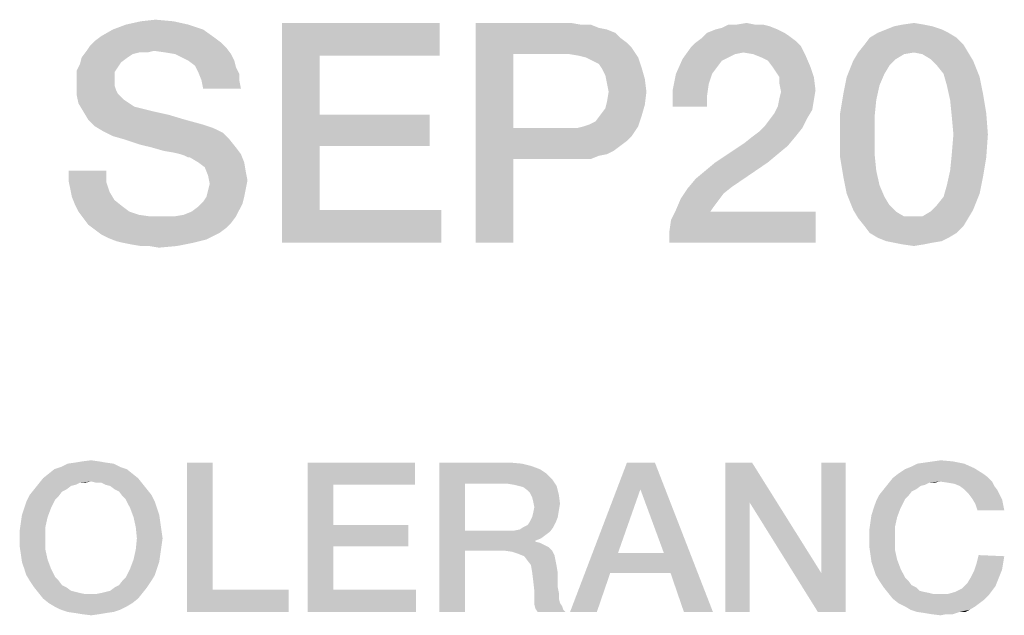
# Model space of a CAD drawing. Units: millimetres. Extents: x -78 to 715, y 0 to 1801.
# Drawn here: x 352 to 363, y 33 to 39 of the extents above; entities that cross this region are included whole.
import ezdxf

# ---------------------------------------------------------------- set-up
doc = ezdxf.new("R2010")
doc.units = ezdxf.units.MM
doc.header["$LTSCALE"] = 23.1
doc.layers.get('0').update_dxf_attribs({"linetype": 'CONTINUOUS'})

msp = doc.modelspace()

# ---------------------------------------------------------------- linework, layer by layer
at = {"color": 2, "linetype": 'CONTINUOUS'}
for points in [[(353.4642, 39.4413), (352.606, 39.3854), (352.7552, 39.4413)], [(352.606, 39.3854), (353.4642, 39.4413), (353.6321, 39.3854)], [(353.2963, 39.4787), (352.7552, 39.4413), (352.9231, 39.4787)], [(352.7552, 39.4413), (353.2963, 39.4787), (353.4642, 39.4413)], [(352.9231, 39.4787), (353.091, 39.4973), (353.2963, 39.4787)], [(354.5276, 39.46), (356.3187, 39.46), (354.9567, 39.0869)], [(354.9567, 39.0869), (354.5276, 36.96), (354.5276, 39.46)], [(354.9567, 39.0869), (356.3187, 39.46), (356.3187, 39.0869)], [(356.7291, 39.46), (357.8112, 39.46), (357.1582, 39.1055)], [(357.1582, 39.1055), (356.7291, 36.96), (356.7291, 39.46)], [(357.8112, 39.46), (357.9231, 39.4413), (357.1582, 39.1055)], [(358.0351, 39.4413), (358.1284, 39.404), (357.1582, 39.1055)], [(357.9231, 39.4413), (358.0351, 39.4413), (357.1582, 39.1055)], [(358.1284, 39.404), (358.2216, 39.3854), (357.1582, 39.1055)], [(359.453, 39.3854), (359.5276, 39.404), (360.0687, 39.4227)], [(359.453, 39.3854), (360.0687, 39.4227), (360.1619, 39.3854)], [(359.994, 39.4413), (360.0687, 39.4227), (359.5276, 39.404)], [(359.9008, 39.4413), (359.994, 39.4413), (359.5276, 39.404)], [(359.6955, 39.4413), (359.9008, 39.4413), (359.5276, 39.404)], [(359.6955, 39.4413), (359.5276, 39.404), (359.6022, 39.4413)], [(359.6955, 39.4413), (359.8075, 39.46), (359.9008, 39.4413)], [(361.9157, 39.4227), (361.3933, 39.3854), (361.4866, 39.4227)], [(361.3933, 39.3854), (361.9157, 39.4227), (362.0276, 39.3854)], [(361.8224, 39.4413), (361.4866, 39.4227), (361.5799, 39.4413)], [(361.4866, 39.4227), (361.8224, 39.4413), (361.9157, 39.4227)], [(361.5799, 39.4413), (361.7105, 39.46), (361.8224, 39.4413)], [(353.7627, 39.2921), (352.4008, 39.2548), (352.4754, 39.3107)], [(352.4008, 39.2548), (353.7627, 39.2921), (353.8373, 39.2361)], [(353.6321, 39.3854), (352.4754, 39.3107), (352.606, 39.3854)], [(352.4754, 39.3107), (353.6321, 39.3854), (353.7627, 39.2921)], [(358.2216, 39.3854), (358.3149, 39.3481), (357.1582, 39.1055)], [(358.3149, 39.3481), (358.3709, 39.2921), (357.1582, 39.1055)], [(358.3709, 39.2921), (358.4455, 39.2361), (357.1582, 39.1055)], [(360.3672, 39.2548), (359.2291, 39.2361), (359.3037, 39.2921)], [(360.2366, 39.3481), (360.2925, 39.3107), (359.3037, 39.2921)], [(360.2366, 39.3481), (359.3037, 39.2921), (359.3597, 39.3481)], [(359.3037, 39.2921), (360.2925, 39.3107), (360.3672, 39.2548)], [(360.1619, 39.3854), (359.3597, 39.3481), (359.453, 39.3854)], [(359.3597, 39.3481), (360.1619, 39.3854), (360.2366, 39.3481)], [(362.1955, 39.2921), (361.1508, 39.2175), (361.2067, 39.2921)], [(361.1508, 39.2175), (362.1955, 39.2921), (362.2702, 39.2175)], [(362.1022, 39.3481), (361.2067, 39.2921), (361.3, 39.3481)], [(361.2067, 39.2921), (362.1022, 39.3481), (362.1955, 39.2921)], [(362.0276, 39.3854), (361.3, 39.3481), (361.3933, 39.3854)], [(361.3, 39.3481), (362.0276, 39.3854), (362.1022, 39.3481)], [(353.8933, 39.1801), (352.3075, 39.1428), (352.3448, 39.1988)], [(353.0724, 39.1428), (352.3075, 39.1428), (353.8933, 39.1801)], [(353.8373, 39.2361), (352.3448, 39.1988), (352.4008, 39.2548)], [(352.3448, 39.1988), (353.8373, 39.2361), (353.8933, 39.1801)], [(353.203, 39.1242), (353.0724, 39.1428), (353.8933, 39.1801)], [(353.3149, 39.1055), (353.203, 39.1242), (353.8933, 39.1801)], [(353.3149, 39.1055), (353.8933, 39.1801), (353.9493, 39.1055)], [(358.4455, 39.2361), (358.5015, 39.1801), (357.1582, 39.1055)], [(357.7925, 39.1055), (357.1582, 39.1055), (358.5015, 39.1801)], [(357.9045, 39.0869), (357.7925, 39.1055), (358.5015, 39.1801)], [(357.9791, 39.0682), (357.9045, 39.0869), (358.5015, 39.1801)], [(357.9791, 39.0682), (358.5015, 39.1801), (358.5761, 39.0682)], [(359.7702, 39.1242), (359.0799, 39.0496), (359.1731, 39.1801)], [(360.4231, 39.1988), (359.1731, 39.1801), (359.2291, 39.2361)], [(359.7702, 39.1242), (359.1731, 39.1801), (360.4231, 39.1988)], [(359.2291, 39.2361), (360.3672, 39.2548), (360.4231, 39.1988)], [(359.8821, 39.1055), (359.7702, 39.1242), (360.4231, 39.1988)], [(359.8821, 39.1055), (360.4231, 39.1988), (360.4791, 39.0869)], [(362.2702, 39.2175), (361.0761, 39.1242), (361.1508, 39.2175)], [(361.7105, 39.1242), (361.0761, 39.1242), (362.2702, 39.2175)], [(361.7105, 39.1242), (362.2702, 39.2175), (362.3261, 39.1242)], [(352.7739, 39.0682), (352.6993, 39.0122), (352.2328, 38.9936)], [(352.7739, 39.0682), (352.2328, 38.9936), (352.2515, 39.0682)], [(353.0724, 39.1428), (352.9045, 39.1242), (352.2515, 39.0682)], [(353.0724, 39.1428), (352.2515, 39.0682), (352.3075, 39.1428)], [(352.9045, 39.1242), (352.8299, 39.1055), (352.2515, 39.0682)], [(352.2515, 39.0682), (352.8299, 39.1055), (352.7739, 39.0682)], [(352.9045, 39.1242), (353.0724, 39.1428), (352.9978, 39.1242)], [(353.9493, 39.1055), (353.3896, 39.0682), (353.3149, 39.1055)], [(353.4642, 39.0309), (353.3896, 39.0682), (353.9493, 39.1055)], [(353.4642, 39.0309), (353.9493, 39.1055), (353.9866, 39.0309)], [(354.9567, 39.0869), (354.9567, 38.4152), (354.5276, 36.96)], [(357.1582, 39.1055), (357.1582, 38.266), (356.7291, 36.96)], [(358.5761, 39.0682), (358.0537, 39.0309), (357.9791, 39.0682)], [(358.1284, 38.9936), (358.0537, 39.0309), (358.5761, 39.0682)], [(358.1284, 38.9936), (358.5761, 39.0682), (358.6134, 38.9563)], [(359.7702, 39.1242), (359.6769, 39.1055), (359.0799, 39.0496)], [(359.6769, 39.1055), (359.6022, 39.0682), (359.0799, 39.0496)], [(359.0799, 39.0496), (359.6022, 39.0682), (359.5276, 39.0309)], [(360.4791, 39.0869), (359.9754, 39.0682), (359.8821, 39.1055)], [(360.05, 39.0309), (359.9754, 39.0682), (360.4791, 39.0869)], [(360.106, 38.9563), (360.05, 39.0309), (360.4791, 39.0869)], [(360.106, 38.9563), (360.4791, 39.0869), (360.5351, 38.9563)], [(361.7105, 39.1242), (361.5985, 39.1055), (361.0202, 39.0309)], [(361.7105, 39.1242), (361.0202, 39.0309), (361.0761, 39.1242)], [(361.5985, 39.1055), (361.5052, 39.0496), (361.0202, 39.0309)], [(362.3261, 39.1242), (361.8037, 39.1055), (361.7105, 39.1242)], [(361.897, 39.0496), (361.8037, 39.1055), (362.3261, 39.1242)], [(361.897, 39.0496), (362.3261, 39.1242), (362.3821, 39.0309)], [(352.6619, 38.9563), (352.1955, 38.919), (352.2328, 38.9936)], [(352.1955, 38.919), (352.6619, 38.9563), (352.6246, 38.9003)], [(352.2328, 38.9936), (352.6993, 39.0122), (352.6619, 38.9563)], [(353.9866, 39.0309), (353.5388, 38.9749), (353.4642, 39.0309)], [(353.5388, 38.9749), (353.9866, 39.0309), (354.0052, 38.9563)], [(354.0052, 38.9563), (353.5761, 38.9003), (353.5388, 38.9749)], [(353.5761, 38.9003), (354.0052, 38.9563), (354.0425, 38.8816)], [(358.6134, 38.9563), (358.1657, 38.9376), (358.1284, 38.9936)], [(358.203, 38.863), (358.1657, 38.9376), (358.6134, 38.9563)], [(358.203, 38.863), (358.6134, 38.9563), (358.6508, 38.8257)], [(359.5276, 39.0309), (359.0052, 38.8816), (359.0799, 39.0496)], [(359.5276, 39.0309), (359.4716, 38.9563), (359.0052, 38.8816)], [(359.0052, 38.8816), (359.4716, 38.9563), (359.4157, 38.8816)], [(360.5351, 38.9563), (360.1433, 38.9003), (360.106, 38.9563)], [(360.1806, 38.8443), (360.1433, 38.9003), (360.5351, 38.9563)], [(360.1806, 38.8443), (360.5351, 38.9563), (360.5724, 38.8443)], [(361.4306, 38.9749), (360.9455, 38.8443), (361.0202, 39.0309)], [(361.4306, 38.9749), (361.3746, 38.8816), (360.9455, 38.8443)], [(361.0202, 39.0309), (361.5052, 39.0496), (361.4306, 38.9749)], [(362.3821, 39.0309), (361.9716, 38.9749), (361.897, 39.0496)], [(362.0463, 38.8816), (361.9716, 38.9749), (362.3821, 39.0309)], [(362.0463, 38.8816), (362.3821, 39.0309), (362.4567, 38.8443)], [(352.6246, 38.9003), (352.1955, 38.8443), (352.1955, 38.919)], [(352.1955, 38.8443), (352.6246, 38.9003), (352.6246, 38.807)], [(352.6246, 38.807), (352.1955, 38.751), (352.1955, 38.8443)], [(354.0425, 38.8816), (353.6134, 38.807), (353.5761, 38.9003)], [(353.6134, 38.807), (354.0425, 38.8816), (354.0425, 38.807)], [(358.6508, 38.8257), (358.2216, 38.7697), (358.203, 38.863)], [(359.4157, 38.8816), (359.3784, 38.7697), (358.9679, 38.6951)], [(359.4157, 38.8816), (358.9679, 38.6951), (359.0052, 38.8816)], [(360.5724, 38.8443), (360.1806, 38.7697), (360.1806, 38.8443)], [(360.1806, 38.7697), (360.5724, 38.8443), (360.591, 38.6951)], [(361.3187, 38.751), (360.9082, 38.6578), (360.9455, 38.8443)], [(360.9455, 38.8443), (361.3746, 38.8816), (361.3187, 38.751)], [(362.4567, 38.8443), (362.0836, 38.751), (362.0463, 38.8816)], [(362.0836, 38.751), (362.4567, 38.8443), (362.494, 38.6578)], [(352.1955, 38.751), (352.6246, 38.807), (352.6246, 38.751)], [(352.6246, 38.751), (352.6433, 38.6951), (352.1955, 38.6391)], [(352.6246, 38.751), (352.1955, 38.6391), (352.1955, 38.751)], [(354.0425, 38.807), (353.6321, 38.7137), (353.6134, 38.807)], [(353.6321, 38.7137), (354.0425, 38.807), (354.0612, 38.7137)], [(358.2403, 38.6764), (358.2216, 38.7697), (358.6508, 38.8257)], [(358.2403, 38.6764), (358.6508, 38.8257), (358.6694, 38.6764)], [(358.9679, 38.6951), (359.3784, 38.7697), (359.3597, 38.6391)], [(360.591, 38.6951), (360.1993, 38.6764), (360.1806, 38.7697)], [(360.9082, 38.6578), (361.3187, 38.751), (361.2813, 38.5831)], [(362.494, 38.6578), (362.1209, 38.5831), (362.0836, 38.751)], [(352.6433, 38.6951), (352.6619, 38.6578), (352.1955, 38.6391)], [(352.1955, 38.6391), (352.6619, 38.6578), (352.6993, 38.6204)], [(352.6993, 38.6204), (352.2142, 38.5458), (352.1955, 38.6391)], [(352.6993, 38.6204), (352.7366, 38.5831), (352.2142, 38.5458)], [(358.6694, 38.6764), (358.2216, 38.5645), (358.2403, 38.6764)], [(358.2216, 38.5645), (358.6694, 38.6764), (358.6508, 38.5272)], [(359.3597, 38.6391), (358.9679, 38.5085), (358.9679, 38.6951)], [(358.9679, 38.5085), (359.3597, 38.6391), (359.3597, 38.5085)], [(360.1806, 38.6018), (360.1993, 38.6764), (360.591, 38.6951)], [(360.1806, 38.6018), (360.591, 38.6951), (360.5724, 38.5831)], [(361.2813, 38.5831), (360.8709, 38.4339), (360.9082, 38.6578)], [(362.1209, 38.5831), (362.494, 38.6578), (362.5313, 38.4339)], [(352.2142, 38.5458), (352.7366, 38.5831), (352.7925, 38.5458)], [(352.7925, 38.5458), (352.2702, 38.4525), (352.2142, 38.5458)], [(352.7925, 38.5458), (352.8485, 38.5085), (352.2702, 38.4525)], [(352.8485, 38.5085), (352.9231, 38.4899), (352.2702, 38.4525)], [(358.147, 38.4152), (358.203, 38.4899), (358.6508, 38.5272)], [(358.147, 38.4152), (358.6508, 38.5272), (358.6134, 38.3966)], [(358.6508, 38.5272), (358.203, 38.4899), (358.2216, 38.5645)], [(360.5537, 38.4712), (360.1246, 38.4339), (360.1619, 38.5085)], [(360.5724, 38.5831), (360.1619, 38.5085), (360.1806, 38.6018)], [(360.1619, 38.5085), (360.5724, 38.5831), (360.5537, 38.4712)], [(360.8709, 38.4339), (361.2813, 38.5831), (361.2627, 38.3966)], [(362.5313, 38.4339), (362.1396, 38.3966), (362.1209, 38.5831)], [(352.2702, 38.4525), (352.9231, 38.4899), (353.0724, 38.4525)], [(353.0724, 38.4525), (352.3261, 38.3593), (352.2702, 38.4525)], [(353.0724, 38.4525), (353.2403, 38.4152), (352.3261, 38.3593)], [(352.3261, 38.3593), (353.2403, 38.4152), (353.4269, 38.3593)], [(354.9567, 38.4152), (354.9567, 38.0607), (354.5276, 36.96)], [(354.9567, 38.0607), (356.2067, 38.4152), (356.2067, 38.0607)], [(354.9567, 38.4152), (356.2067, 38.4152), (354.9567, 38.0607)], [(357.9605, 38.2846), (358.0164, 38.3033), (358.6134, 38.3966)], [(357.9605, 38.2846), (358.6134, 38.3966), (358.5761, 38.2846)], [(358.0164, 38.3033), (358.091, 38.3406), (358.6134, 38.3966)], [(358.6134, 38.3966), (358.091, 38.3406), (358.147, 38.4152)], [(360.4978, 38.3779), (360.0687, 38.3593), (360.1246, 38.4339)], [(360.1246, 38.4339), (360.5537, 38.4712), (360.4978, 38.3779)], [(361.2627, 38.3966), (360.8709, 38.1913), (360.8709, 38.4339)], [(360.8709, 38.1913), (361.2627, 38.3966), (361.2627, 38.1913)], [(362.1582, 38.1913), (362.1396, 38.3966), (362.5313, 38.4339)], [(362.1582, 38.1913), (362.5313, 38.4339), (362.55, 38.1913)], [(353.4269, 38.3593), (352.4008, 38.2846), (352.3261, 38.3593)], [(353.4269, 38.3593), (353.6321, 38.3033), (352.4008, 38.2846)], [(352.4008, 38.2846), (353.6321, 38.3033), (353.744, 38.266)], [(353.744, 38.266), (352.494, 38.2287), (352.4008, 38.2846)], [(358.5761, 38.2846), (357.8858, 38.266), (357.9605, 38.2846)], [(357.8858, 38.266), (358.5761, 38.2846), (358.5015, 38.1727)], [(360.4418, 38.266), (359.9567, 38.2287), (360.0127, 38.2846)], [(360.0127, 38.2846), (360.0687, 38.3593), (360.4978, 38.3779)], [(360.0127, 38.2846), (360.4978, 38.3779), (360.4418, 38.266)], [(352.494, 38.2287), (353.744, 38.266), (353.856, 38.21)], [(353.856, 38.21), (352.606, 38.1727), (352.494, 38.2287)], [(352.7366, 38.1354), (352.606, 38.1727), (353.856, 38.21)], [(352.7366, 38.1354), (353.856, 38.21), (353.9306, 38.1354)], [(357.1582, 38.266), (357.1582, 37.9115), (356.7291, 36.96)], [(357.8858, 38.266), (358.5015, 38.1727), (357.1582, 37.9115)], [(357.7925, 38.266), (357.8858, 38.266), (357.1582, 37.9115)], [(357.1582, 38.266), (357.7925, 38.266), (357.1582, 37.9115)], [(358.5015, 38.1727), (358.4455, 38.1167), (357.1582, 37.9115)], [(360.3672, 38.1727), (359.7888, 38.0981), (359.8821, 38.1727)], [(359.7888, 38.0981), (360.3672, 38.1727), (360.2739, 38.0607)], [(359.8821, 38.1727), (359.9567, 38.2287), (360.4418, 38.266)], [(359.8821, 38.1727), (360.4418, 38.266), (360.3672, 38.1727)], [(361.2627, 38.1913), (361.2627, 37.9675), (360.8709, 37.9301)], [(361.2627, 38.1913), (360.8709, 37.9301), (360.8709, 38.1913)], [(362.55, 38.1913), (362.1396, 37.9675), (362.1582, 38.1913)], [(362.1396, 37.9675), (362.55, 38.1913), (362.5313, 37.9301)], [(353.9306, 38.1354), (352.9045, 38.0794), (352.7366, 38.1354)], [(353.0537, 38.0421), (352.9045, 38.0794), (353.9306, 38.1354)], [(353.0537, 38.0421), (353.9306, 38.1354), (354.0052, 38.0421)], [(354.9567, 38.0607), (354.9567, 37.3331), (354.5276, 36.96)], [(358.4455, 38.1167), (358.3709, 38.0607), (357.1582, 37.9115)], [(358.3709, 38.0607), (358.2963, 38.0048), (357.1582, 37.9115)], [(360.2739, 38.0607), (359.453, 37.8742), (359.7888, 38.0981)], [(360.2739, 38.0607), (360.1619, 37.9675), (359.453, 37.8742)], [(354.0052, 38.0421), (353.1843, 38.0048), (353.0537, 38.0421)], [(353.2963, 37.9861), (353.1843, 38.0048), (354.0052, 38.0421)], [(353.3709, 37.9675), (353.2963, 37.9861), (354.0052, 38.0421)], [(353.3709, 37.9675), (354.0052, 38.0421), (354.0612, 37.9675)], [(354.0612, 37.9675), (353.4269, 37.9488), (353.3709, 37.9675)], [(353.4642, 37.9301), (353.4269, 37.9488), (354.0612, 37.9675)], [(353.4828, 37.9301), (353.4642, 37.9301), (354.0612, 37.9675)], [(353.5761, 37.8742), (353.4828, 37.9301), (354.0612, 37.9675)], [(353.5761, 37.8742), (354.0612, 37.9675), (354.0985, 37.8742)], [(358.2963, 38.0048), (358.2216, 37.9675), (357.1582, 37.9115)], [(358.2216, 37.9675), (358.1284, 37.9488), (357.1582, 37.9115)], [(357.8112, 37.9115), (357.1582, 37.9115), (358.1284, 37.9488)], [(357.9231, 37.9115), (357.8112, 37.9115), (358.1284, 37.9488)], [(357.9231, 37.9115), (358.1284, 37.9488), (358.0351, 37.9115)], [(359.453, 37.8742), (360.1619, 37.9675), (360.05, 37.8742)], [(360.8709, 37.9301), (361.2627, 37.9675), (361.2813, 37.7809)], [(362.5313, 37.9301), (362.1209, 37.7809), (362.1396, 37.9675)], [(354.0985, 37.8742), (353.6508, 37.8182), (353.5761, 37.8742)], [(353.6508, 37.8182), (354.0985, 37.8742), (354.1172, 37.7622)], [(356.7291, 36.96), (357.1582, 37.9115), (357.1582, 36.96)], [(359.2291, 37.6876), (359.341, 37.7809), (360.05, 37.8742)], [(359.2291, 37.6876), (360.05, 37.8742), (359.6396, 37.5943)], [(360.05, 37.8742), (359.341, 37.7809), (359.453, 37.8742)], [(361.2813, 37.7809), (360.9082, 37.7063), (360.8709, 37.9301)], [(362.1209, 37.7809), (362.5313, 37.9301), (362.494, 37.7063)], [(352.5313, 37.7809), (352.1022, 37.669), (352.1022, 37.7809)], [(352.1022, 37.669), (352.5313, 37.7809), (352.5313, 37.6503)], [(354.1172, 37.7622), (353.6881, 37.7249), (353.6508, 37.8182)], [(353.6881, 37.7249), (354.1172, 37.7622), (354.1358, 37.669)], [(354.1358, 37.669), (353.7067, 37.6316), (353.6881, 37.7249)], [(360.9082, 37.7063), (361.2813, 37.7809), (361.3187, 37.613)], [(362.494, 37.7063), (362.0836, 37.613), (362.1209, 37.7809)], [(352.5313, 37.6503), (352.1209, 37.5757), (352.1022, 37.669)], [(352.1209, 37.5757), (352.5313, 37.6503), (352.5687, 37.5384)], [(354.1172, 37.5757), (353.6881, 37.557), (353.7067, 37.6316)], [(353.7067, 37.6316), (354.1358, 37.669), (354.1172, 37.5757)], [(359.6396, 37.5943), (359.1358, 37.5757), (359.2291, 37.6876)], [(361.3187, 37.613), (360.9455, 37.5197), (360.9082, 37.7063)], [(360.9455, 37.5197), (361.3187, 37.613), (361.3746, 37.4824)], [(362.4567, 37.5197), (362.0463, 37.4824), (362.0836, 37.613)], [(362.0836, 37.613), (362.494, 37.7063), (362.4567, 37.5197)], [(352.5687, 37.5384), (352.1396, 37.4824), (352.1209, 37.5757)], [(352.1396, 37.4824), (352.5687, 37.5384), (352.6246, 37.4451)], [(353.6694, 37.4824), (353.6881, 37.557), (354.1172, 37.5757)], [(353.6694, 37.4824), (354.1172, 37.5757), (354.0985, 37.4824)], [(359.5463, 37.5197), (359.0612, 37.4637), (359.1358, 37.5757)], [(359.0612, 37.4637), (359.5463, 37.5197), (359.4903, 37.4451)], [(359.1358, 37.5757), (359.6396, 37.5943), (359.5463, 37.5197)], [(361.3746, 37.4824), (361.0202, 37.3331), (360.9455, 37.5197)], [(361.9716, 37.3891), (362.0463, 37.4824), (362.4567, 37.5197)], [(361.9716, 37.3891), (362.4567, 37.5197), (362.3821, 37.3331)], [(352.6246, 37.4451), (352.1769, 37.3891), (352.1396, 37.4824)], [(352.1769, 37.3891), (352.6246, 37.4451), (352.7179, 37.3704)], [(352.7179, 37.3704), (352.2142, 37.3145), (352.1769, 37.3891)], [(354.0799, 37.4078), (353.5761, 37.3704), (353.6321, 37.4264)], [(353.5761, 37.3704), (354.0799, 37.4078), (354.0425, 37.3331)], [(354.0985, 37.4824), (353.6321, 37.4264), (353.6694, 37.4824)], [(353.6321, 37.4264), (354.0985, 37.4824), (354.0799, 37.4078)], [(359.4903, 37.4451), (359.0052, 37.3331), (359.0612, 37.4637)], [(359.4903, 37.4451), (359.4343, 37.3704), (359.0052, 37.3331)], [(361.3746, 37.4824), (361.4306, 37.3891), (361.0202, 37.3331)], [(361.0202, 37.3331), (361.4306, 37.3891), (361.5052, 37.3145)], [(362.3821, 37.3331), (361.897, 37.3145), (361.9716, 37.3891)], [(352.2142, 37.3145), (352.7179, 37.3704), (352.7925, 37.3145)], [(352.7925, 37.3145), (352.2702, 37.2399), (352.2142, 37.3145)], [(352.7925, 37.3145), (352.9045, 37.2772), (352.2702, 37.2399)], [(352.9045, 37.2772), (353.0351, 37.2585), (352.2702, 37.2399)], [(353.2963, 37.2585), (353.4082, 37.2772), (354.0425, 37.3331)], [(353.2963, 37.2585), (354.0425, 37.3331), (354.0052, 37.2585)], [(353.4082, 37.2772), (353.5015, 37.3145), (354.0425, 37.3331)], [(354.0425, 37.3331), (353.5015, 37.3145), (353.5761, 37.3704)], [(354.9567, 37.3331), (356.3373, 37.3331), (354.5276, 36.96)], [(354.5276, 36.96), (356.3373, 37.3331), (356.3373, 36.96)], [(358.9306, 37.0906), (358.9493, 37.2212), (360.591, 37.3145)], [(358.9306, 36.96), (358.9306, 37.0906), (360.591, 37.3145)], [(358.9306, 36.96), (360.591, 37.3145), (360.591, 36.96)], [(359.397, 37.3145), (358.9493, 37.2212), (359.0052, 37.3331)], [(359.397, 37.3145), (360.591, 37.3145), (358.9493, 37.2212)], [(359.0052, 37.3331), (359.4343, 37.3704), (359.397, 37.3145)], [(361.5052, 37.3145), (361.0761, 37.2399), (361.0202, 37.3331)], [(361.5052, 37.3145), (361.5985, 37.2585), (361.0761, 37.2399)], [(361.8037, 37.2585), (361.897, 37.3145), (362.3821, 37.3331)], [(361.8037, 37.2585), (362.3821, 37.3331), (362.3261, 37.2399)], [(353.2963, 37.2585), (354.0052, 37.2585), (352.2702, 37.2399)], [(353.1657, 37.2585), (353.2963, 37.2585), (352.2702, 37.2399)], [(353.0351, 37.2585), (353.1657, 37.2585), (352.2702, 37.2399)], [(352.2702, 37.2399), (354.0052, 37.2585), (353.9493, 37.1839)], [(353.9493, 37.1839), (352.3261, 37.1652), (352.2702, 37.2399)], [(352.3261, 37.1652), (353.9493, 37.1839), (353.8933, 37.1279)], [(353.8933, 37.1279), (352.4008, 37.1093), (352.3261, 37.1652)], [(361.7105, 37.2585), (361.8037, 37.2585), (361.0761, 37.2399)], [(361.5985, 37.2585), (361.7105, 37.2585), (361.0761, 37.2399)], [(362.3261, 37.2399), (361.0761, 37.2399), (361.8037, 37.2585)], [(362.3261, 37.2399), (361.1508, 37.1466), (361.0761, 37.2399)], [(361.1508, 37.1466), (362.3261, 37.2399), (362.2702, 37.1466)], [(352.4008, 37.1093), (353.8933, 37.1279), (353.8187, 37.0719)], [(353.8187, 37.0719), (352.4754, 37.0533), (352.4008, 37.1093)], [(352.55, 37.016), (352.4754, 37.0533), (353.8187, 37.0719)], [(352.55, 37.016), (353.8187, 37.0719), (353.6694, 36.9973)], [(362.2702, 37.1466), (361.2067, 37.0719), (361.1508, 37.1466)], [(361.2067, 37.0719), (362.2702, 37.1466), (362.1955, 37.0719)], [(362.1955, 37.0719), (361.3, 37.016), (361.2067, 37.0719)], [(361.3, 37.016), (362.1955, 37.0719), (362.1022, 37.016)], [(353.6694, 36.9973), (352.6433, 36.9787), (352.55, 37.016)], [(352.7179, 36.96), (352.6433, 36.9787), (353.6694, 36.9973)], [(352.7179, 36.96), (353.6694, 36.9973), (353.5202, 36.96)], [(353.5202, 36.96), (352.8112, 36.9413), (352.7179, 36.96)], [(352.9231, 36.9227), (352.8112, 36.9413), (353.5202, 36.96)], [(353.0164, 36.9227), (352.9231, 36.9227), (353.5202, 36.96)], [(353.0164, 36.9227), (353.5202, 36.96), (353.3336, 36.9227)], [(362.1022, 37.016), (361.3933, 36.9787), (361.3, 37.016)], [(361.3933, 36.9787), (362.1022, 37.016), (362.0276, 36.9787)], [(362.0276, 36.9787), (361.4866, 36.96), (361.3933, 36.9787)], [(361.4866, 36.96), (362.0276, 36.9787), (361.9157, 36.96)], [(361.9157, 36.96), (361.5799, 36.9413), (361.4866, 36.96)], [(361.5799, 36.9413), (361.9157, 36.96), (361.8224, 36.9413)], [(361.8224, 36.9413), (361.7105, 36.9227), (361.5799, 36.9413)], [(353.3336, 36.9227), (353.1284, 36.904), (353.0164, 36.9227)], [(352.4478, 34.4727), (352.1813, 34.46), (352.2575, 34.4727)], [(352.1813, 34.46), (352.4478, 34.4727), (352.5239, 34.46)], [(352.2575, 34.4727), (352.359, 34.4854), (352.4478, 34.4727)], [(361.747, 34.4473), (361.8358, 34.46), (362.153, 34.4727)], [(361.747, 34.4473), (362.153, 34.4727), (362.2799, 34.4473)], [(362.153, 34.4727), (361.8358, 34.46), (361.9246, 34.4727)], [(361.9246, 34.4727), (362.0134, 34.4854), (362.153, 34.4727)], [(352.7649, 34.3839), (351.8769, 34.3331), (351.9403, 34.3839)], [(351.8769, 34.3331), (352.7649, 34.3839), (352.8284, 34.3331)], [(352.6888, 34.4093), (351.9403, 34.3839), (352.0164, 34.4093)], [(351.9403, 34.3839), (352.6888, 34.4093), (352.7649, 34.3839)], [(352.6127, 34.4473), (352.0164, 34.4093), (352.0925, 34.4473)], [(352.0164, 34.4093), (352.6127, 34.4473), (352.6888, 34.4093)], [(352.5239, 34.46), (352.0925, 34.4473), (352.1813, 34.46)], [(352.0925, 34.4473), (352.5239, 34.46), (352.6127, 34.4473)], [(353.7418, 34.46), (353.7418, 33.0137), (353.45, 32.76)], [(353.7418, 34.46), (353.45, 32.76), (353.45, 34.46)], [(354.8202, 34.46), (356.0381, 34.46), (355.1119, 34.2063)], [(355.1119, 34.2063), (354.8202, 32.76), (354.8202, 34.46)], [(355.1119, 34.2063), (356.0381, 34.46), (356.0381, 34.2063)], [(356.3172, 34.46), (357.1164, 34.46), (356.609, 34.219)], [(356.609, 34.219), (356.3172, 32.76), (356.3172, 34.46)], [(357.1164, 34.46), (357.256, 34.4473), (356.609, 34.219)], [(357.256, 34.4473), (357.3575, 34.4219), (356.609, 34.219)], [(357.3575, 34.4219), (357.459, 34.3839), (356.609, 34.219)], [(357.459, 34.3839), (357.5351, 34.3331), (356.609, 34.219)], [(358.7657, 34.46), (358.6008, 34.1555), (357.8015, 32.76)], [(358.7657, 34.46), (357.8015, 32.76), (358.4485, 34.46)], [(358.8672, 33.4324), (358.6008, 34.1555), (358.7657, 34.46)], [(358.9433, 33.204), (358.8672, 33.4324), (358.7657, 34.46)], [(359.0955, 32.76), (358.9433, 33.204), (358.7657, 34.46)], [(359.0955, 32.76), (358.7657, 34.46), (359.4254, 32.76)], [(359.8694, 34.46), (359.844, 34.0033), (359.5649, 32.76)], [(359.8694, 34.46), (359.5649, 32.76), (359.5649, 34.46)], [(359.844, 34.0033), (359.8694, 34.46), (360.656, 33.204)], [(360.6179, 32.76), (360.656, 33.204), (360.9351, 34.46)], [(360.6179, 32.76), (360.9351, 34.46), (360.9351, 32.76)], [(360.9351, 34.46), (360.656, 33.204), (360.656, 34.46)], [(361.5313, 34.3331), (361.6075, 34.3839), (362.394, 34.3966)], [(361.5313, 34.3331), (362.394, 34.3966), (362.4955, 34.3331)], [(362.394, 34.3966), (361.6075, 34.3839), (361.6709, 34.4093)], [(362.2799, 34.4473), (361.6709, 34.4093), (361.747, 34.4473)], [(361.6709, 34.4093), (362.2799, 34.4473), (362.394, 34.3966)], [(352.8918, 34.2824), (352.359, 34.2443), (351.7627, 34.219)], [(352.8918, 34.2824), (351.7627, 34.219), (351.8134, 34.2824)], [(352.359, 34.2443), (352.2321, 34.2316), (351.7627, 34.219)], [(352.8284, 34.3331), (351.8134, 34.2824), (351.8769, 34.3331)], [(351.8134, 34.2824), (352.8284, 34.3331), (352.8918, 34.2824)], [(352.2321, 34.2316), (352.359, 34.2443), (352.2955, 34.2316)], [(352.4097, 34.2316), (352.359, 34.2443), (352.8918, 34.2824)], [(352.4731, 34.2316), (352.4097, 34.2316), (352.8918, 34.2824)], [(352.4731, 34.2316), (352.8918, 34.2824), (352.9425, 34.219)], [(357.5351, 34.3331), (357.5985, 34.2697), (356.609, 34.219)], [(357.091, 34.219), (356.609, 34.219), (357.5985, 34.2697)], [(357.1672, 34.2063), (357.091, 34.219), (357.5985, 34.2697)], [(357.2179, 34.1936), (357.1672, 34.2063), (357.5985, 34.2697)], [(357.2179, 34.1936), (357.5985, 34.2697), (357.6493, 34.1936)], [(362.0008, 34.2443), (361.4172, 34.219), (361.4679, 34.2824)], [(362.0008, 34.2443), (361.8866, 34.2316), (361.4172, 34.219)], [(362.4955, 34.3331), (362.5463, 34.2951), (361.4679, 34.2824)], [(362.4955, 34.3331), (361.4679, 34.2824), (361.5313, 34.3331)], [(362.0008, 34.2443), (361.4679, 34.2824), (362.5463, 34.2951)], [(361.8866, 34.2316), (362.0008, 34.2443), (361.95, 34.2316)], [(362.0008, 34.2443), (362.5463, 34.2951), (362.597, 34.2443)], [(362.597, 34.2443), (362.0896, 34.2316), (362.0008, 34.2443)], [(362.1657, 34.219), (362.0896, 34.2316), (362.597, 34.2443)], [(362.2291, 34.1936), (362.1657, 34.219), (362.597, 34.2443)], [(362.2291, 34.1936), (362.597, 34.2443), (362.6224, 34.1936)], [(352.0799, 34.1555), (352.0291, 34.1301), (351.6612, 34.0921)], [(352.0799, 34.1555), (351.6612, 34.0921), (351.7119, 34.1555)], [(351.6612, 34.0921), (352.0291, 34.1301), (351.991, 34.0794)], [(352.1813, 34.2063), (351.7119, 34.1555), (351.7627, 34.219)], [(352.1813, 34.2063), (352.1306, 34.1936), (351.7119, 34.1555)], [(351.7119, 34.1555), (352.1306, 34.1936), (352.0799, 34.1555)], [(351.7627, 34.219), (352.2321, 34.2316), (352.1813, 34.2063)], [(352.9425, 34.219), (352.5239, 34.2063), (352.4731, 34.2316)], [(352.5746, 34.1936), (352.5239, 34.2063), (352.9425, 34.219)], [(352.6254, 34.1555), (352.5746, 34.1936), (352.9425, 34.219)], [(352.6254, 34.1555), (352.9425, 34.219), (352.9933, 34.1555)], [(352.9933, 34.1555), (352.6761, 34.1301), (352.6254, 34.1555)], [(352.6761, 34.1301), (352.9933, 34.1555), (353.044, 34.0921)], [(353.044, 34.0921), (352.7142, 34.0794), (352.6761, 34.1301)], [(355.1119, 34.2063), (355.1119, 33.7496), (354.8202, 32.76)], [(356.609, 34.219), (356.609, 33.6861), (356.3172, 32.76)], [(357.6493, 34.1936), (357.2687, 34.1809), (357.2179, 34.1936)], [(357.3194, 34.1428), (357.2687, 34.1809), (357.6493, 34.1936)], [(357.3448, 34.1175), (357.3194, 34.1428), (357.6493, 34.1936)], [(357.3448, 34.1175), (357.6493, 34.1936), (357.6746, 34.0921)], [(358.6008, 34.1555), (358.347, 33.4324), (357.8015, 32.76)], [(361.7343, 34.1555), (361.6836, 34.1301), (361.3157, 34.0921)], [(361.7343, 34.1555), (361.3157, 34.0921), (361.3664, 34.1555)], [(361.3157, 34.0921), (361.6836, 34.1301), (361.6455, 34.0794)], [(361.8358, 34.2063), (361.3664, 34.1555), (361.4172, 34.219)], [(361.8358, 34.2063), (361.7851, 34.1936), (361.3664, 34.1555)], [(361.3664, 34.1555), (361.7851, 34.1936), (361.7343, 34.1555)], [(361.4172, 34.219), (361.8866, 34.2316), (361.8358, 34.2063)], [(362.6224, 34.1936), (362.2799, 34.1555), (362.2291, 34.1936)], [(362.2799, 34.1555), (362.6224, 34.1936), (362.6605, 34.1428)], [(362.6605, 34.1428), (362.3306, 34.1048), (362.2799, 34.1555)], [(362.3306, 34.1048), (362.6605, 34.1428), (362.6858, 34.0921)], [(351.5978, 33.9399), (351.6231, 34.016), (351.953, 34.0413)], [(351.5978, 33.9399), (351.953, 34.0413), (351.9022, 33.9399)], [(351.991, 34.0794), (351.6231, 34.016), (351.6612, 34.0921)], [(351.991, 34.0794), (351.953, 34.0413), (351.6231, 34.016)], [(352.7522, 34.0413), (352.7142, 34.0794), (353.044, 34.0921)], [(352.7522, 34.0413), (353.044, 34.0921), (353.0821, 34.016)], [(353.0821, 34.016), (352.803, 33.9399), (352.7522, 34.0413)], [(357.6746, 34.0921), (357.3702, 34.0667), (357.3448, 34.1175)], [(357.3828, 34.016), (357.3702, 34.0667), (357.6746, 34.0921)], [(357.3828, 34.016), (357.6746, 34.0921), (357.6873, 33.9906)], [(361.2522, 33.9399), (361.2776, 34.016), (361.6075, 34.0413)], [(361.2522, 33.9399), (361.6075, 34.0413), (361.5567, 33.9399)], [(361.6455, 34.0794), (361.2776, 34.016), (361.3157, 34.0921)], [(361.6455, 34.0794), (361.6075, 34.0413), (361.2776, 34.016)], [(362.6858, 34.0921), (362.3687, 34.054), (362.3306, 34.1048)], [(362.3687, 34.054), (362.6858, 34.0921), (362.7112, 34.0413)], [(362.7112, 34.0413), (362.4067, 33.9906), (362.3687, 34.054)], [(362.4067, 33.9906), (362.7112, 34.0413), (362.7239, 33.9779)], [(351.9022, 33.9399), (351.5724, 33.8637), (351.5978, 33.9399)], [(351.5724, 33.8637), (351.9022, 33.9399), (351.8642, 33.8384)], [(352.803, 33.9399), (353.0821, 34.016), (353.1075, 33.9399)], [(353.1075, 33.9399), (352.841, 33.8384), (352.803, 33.9399)], [(353.1075, 33.9399), (353.1328, 33.8637), (352.841, 33.8384)], [(357.3702, 33.8384), (357.3828, 33.8891), (357.6746, 33.9145)], [(357.3702, 33.8384), (357.6746, 33.9145), (357.6619, 33.8384)], [(357.6873, 33.9906), (357.3955, 33.9525), (357.3828, 34.016)], [(357.6746, 33.9145), (357.3828, 33.8891), (357.3955, 33.9525)], [(357.3955, 33.9525), (357.6873, 33.9906), (357.6746, 33.9145)], [(359.5649, 32.76), (359.844, 34.0033), (359.844, 32.76)], [(360.656, 33.204), (360.6179, 32.76), (359.844, 34.0033)], [(361.5567, 33.9399), (361.2269, 33.8637), (361.2522, 33.9399)], [(361.2269, 33.8637), (361.5567, 33.9399), (361.5187, 33.8384)], [(362.7239, 33.9779), (362.4321, 33.9145), (362.4067, 33.9906)], [(362.4321, 33.9145), (362.7239, 33.9779), (362.7366, 33.9145)], [(351.8642, 33.8384), (351.5597, 33.7749), (351.5724, 33.8637)], [(351.5597, 33.7749), (351.8642, 33.8384), (351.8388, 33.7242)], [(352.841, 33.8384), (353.1328, 33.8637), (353.1455, 33.7749)], [(353.1455, 33.7749), (352.8664, 33.7242), (352.841, 33.8384)], [(357.6619, 33.8384), (357.3448, 33.7876), (357.3702, 33.8384)], [(357.3448, 33.7876), (357.6619, 33.8384), (357.6366, 33.7749)], [(361.5187, 33.8384), (361.2142, 33.7749), (361.2269, 33.8637)], [(361.2142, 33.7749), (361.5187, 33.8384), (361.4933, 33.7242)], [(351.8388, 33.7242), (351.547, 33.6861), (351.5597, 33.7749)], [(351.547, 33.5973), (351.547, 33.6861), (351.8388, 33.7242)], [(351.547, 33.5973), (351.8388, 33.7242), (351.8388, 33.5973)], [(352.8664, 33.7242), (353.1455, 33.7749), (353.1582, 33.6861)], [(353.1582, 33.6861), (352.8791, 33.5973), (352.8664, 33.7242)], [(352.8791, 33.5973), (353.1582, 33.6861), (353.1709, 33.5973)], [(355.1119, 33.7496), (355.1119, 33.5085), (354.8202, 32.76)], [(355.1119, 33.5085), (355.9619, 33.7496), (355.9619, 33.5085)], [(355.1119, 33.7496), (355.9619, 33.7496), (355.1119, 33.5085)], [(356.609, 33.6861), (356.609, 33.4578), (356.3172, 32.76)], [(357.1672, 33.6861), (357.5731, 33.6734), (356.609, 33.4578)], [(357.091, 33.6861), (357.1672, 33.6861), (356.609, 33.4578)], [(356.609, 33.6861), (357.091, 33.6861), (356.609, 33.4578)], [(357.1672, 33.6861), (357.2306, 33.6988), (357.6112, 33.7242)], [(357.1672, 33.6861), (357.6112, 33.7242), (357.5731, 33.6734)], [(357.6112, 33.7242), (357.2306, 33.6988), (357.2687, 33.7242)], [(357.2687, 33.7242), (357.3194, 33.7496), (357.6366, 33.7749)], [(357.2687, 33.7242), (357.6366, 33.7749), (357.6112, 33.7242)], [(357.6366, 33.7749), (357.3194, 33.7496), (357.3448, 33.7876)], [(361.4933, 33.7242), (361.2015, 33.6861), (361.2142, 33.7749)], [(361.2015, 33.5973), (361.2015, 33.6861), (361.4933, 33.7242)], [(361.2015, 33.5973), (361.4933, 33.7242), (361.4933, 33.5973)], [(351.8388, 33.5973), (351.547, 33.5085), (351.547, 33.5973)], [(351.547, 33.5085), (351.8388, 33.5973), (351.8388, 33.4704)], [(353.1709, 33.5973), (353.1582, 33.5085), (352.8664, 33.4704)], [(353.1709, 33.5973), (352.8664, 33.4704), (352.8791, 33.5973)], [(357.5731, 33.6734), (357.5224, 33.6354), (356.609, 33.4578)], [(357.5224, 33.6354), (357.4716, 33.5973), (356.609, 33.4578)], [(357.4716, 33.5973), (357.4082, 33.5719), (356.609, 33.4578)], [(357.4082, 33.5719), (357.4082, 33.5593), (356.609, 33.4578)], [(361.4933, 33.5973), (361.2015, 33.5085), (361.2015, 33.5973)], [(361.2015, 33.5085), (361.4933, 33.5973), (361.4933, 33.4704)], [(351.8388, 33.4704), (351.5597, 33.4197), (351.547, 33.5085)], [(351.5597, 33.4197), (351.8388, 33.4704), (351.8642, 33.3563)], [(353.1455, 33.4197), (352.841, 33.3563), (352.8664, 33.4704)], [(352.8664, 33.4704), (353.1582, 33.5085), (353.1455, 33.4197)], [(355.1119, 33.5085), (355.1119, 33.0137), (354.8202, 32.76)], [(356.3172, 32.76), (356.609, 33.4578), (356.609, 32.76)], [(357.4082, 33.5593), (357.459, 33.5466), (356.609, 33.4578)], [(357.459, 33.5466), (357.5097, 33.5212), (356.609, 33.4578)], [(357.5097, 33.5212), (357.5605, 33.4958), (356.609, 33.4578)], [(357.053, 33.4578), (356.609, 33.4578), (357.5605, 33.4958)], [(357.053, 33.4578), (357.5605, 33.4958), (357.5985, 33.4578)], [(357.5985, 33.4578), (357.1418, 33.4451), (357.053, 33.4578)], [(357.2179, 33.4197), (357.1418, 33.4451), (357.5985, 33.4578)], [(357.2179, 33.4197), (357.5985, 33.4578), (357.6239, 33.407)], [(361.4933, 33.4704), (361.2142, 33.4197), (361.2015, 33.5085)], [(361.2142, 33.4197), (361.4933, 33.4704), (361.5187, 33.3563)], [(351.8642, 33.3563), (351.5724, 33.3309), (351.5597, 33.4197)], [(351.5978, 33.2548), (351.5724, 33.3309), (351.8642, 33.3563)], [(351.5978, 33.2548), (351.8642, 33.3563), (351.9022, 33.2548)], [(353.1328, 33.3309), (352.803, 33.2548), (352.841, 33.3563)], [(352.841, 33.3563), (353.1455, 33.4197), (353.1328, 33.3309)], [(357.6239, 33.407), (357.2813, 33.3943), (357.2179, 33.4197)], [(357.3194, 33.3436), (357.2813, 33.3943), (357.6239, 33.407)], [(357.3194, 33.3436), (357.6239, 33.407), (357.6366, 33.3436)], [(358.347, 33.4324), (358.2582, 33.204), (357.8015, 32.76)], [(358.347, 33.4324), (358.8672, 33.4324), (358.2582, 33.204)], [(358.9433, 33.204), (358.2582, 33.204), (358.8672, 33.4324)], [(361.5187, 33.3563), (361.2269, 33.3309), (361.2142, 33.4197)], [(361.2522, 33.2548), (361.2269, 33.3309), (361.5187, 33.3563)], [(361.2522, 33.2548), (361.5187, 33.3563), (361.5567, 33.2548)], [(362.7366, 33.3943), (362.4194, 33.3055), (362.4448, 33.407)], [(362.7366, 33.3943), (362.7239, 33.3182), (362.4194, 33.3055)], [(351.9022, 33.2548), (351.6231, 33.1787), (351.5978, 33.2548)], [(351.6231, 33.1787), (351.9022, 33.2548), (351.953, 33.1533)], [(353.1075, 33.2548), (353.0821, 33.1787), (352.7522, 33.1533)], [(353.1075, 33.2548), (352.7522, 33.1533), (352.803, 33.2548)], [(352.803, 33.2548), (353.1328, 33.3309), (353.1075, 33.2548)], [(357.6366, 33.3436), (357.3575, 33.2928), (357.3194, 33.3436)], [(357.3575, 33.2928), (357.6366, 33.3436), (357.6493, 33.2801)], [(357.6493, 33.2801), (357.3702, 33.2167), (357.3575, 33.2928)], [(357.3702, 33.2167), (357.6493, 33.2801), (357.6619, 33.204)], [(361.5567, 33.2548), (361.2776, 33.1787), (361.2522, 33.2548)], [(361.2776, 33.1787), (361.5567, 33.2548), (361.6075, 33.1533)], [(362.7112, 33.2421), (362.394, 33.2294), (362.4194, 33.3055)], [(362.394, 33.2294), (362.7112, 33.2421), (362.6858, 33.1787)], [(362.4194, 33.3055), (362.7239, 33.3182), (362.7112, 33.2421)], [(351.953, 33.1533), (351.6612, 33.1152), (351.6231, 33.1787)], [(351.6612, 33.1152), (351.953, 33.1533), (351.991, 33.1152)], [(352.7142, 33.1152), (352.7522, 33.1533), (353.0821, 33.1787)], [(352.7142, 33.1152), (353.0821, 33.1787), (353.044, 33.1152)], [(357.6619, 33.204), (357.3828, 33.1152), (357.3702, 33.2167)], [(357.3828, 33.1152), (357.6619, 33.204), (357.6619, 33.1152)], [(357.8015, 32.76), (358.2582, 33.204), (358.106, 32.76)], [(361.6075, 33.1533), (361.3157, 33.1152), (361.2776, 33.1787)], [(361.3157, 33.1152), (361.6075, 33.1533), (361.6455, 33.1152)], [(362.6605, 33.1152), (362.3179, 33.0899), (362.356, 33.1533)], [(362.6858, 33.1787), (362.356, 33.1533), (362.394, 33.2294)], [(362.356, 33.1533), (362.6858, 33.1787), (362.6605, 33.1152)], [(351.991, 33.1152), (351.7119, 33.0391), (351.6612, 33.1152)], [(351.991, 33.1152), (352.0291, 33.0645), (351.7119, 33.0391)], [(351.7119, 33.0391), (352.0291, 33.0645), (352.0799, 33.0391)], [(352.0799, 33.0391), (351.7627, 32.9757), (351.7119, 33.0391)], [(352.0799, 33.0391), (352.1306, 33.001), (351.7627, 32.9757)], [(352.4731, 32.9757), (352.5239, 32.9884), (352.9933, 33.0391)], [(352.4731, 32.9757), (352.9933, 33.0391), (352.9425, 32.9757)], [(352.5239, 32.9884), (352.5746, 33.001), (352.9933, 33.0391)], [(352.9933, 33.0391), (352.5746, 33.001), (352.6254, 33.0391)], [(352.6254, 33.0391), (352.6761, 33.0645), (353.044, 33.1152)], [(352.6254, 33.0391), (353.044, 33.1152), (352.9933, 33.0391)], [(353.044, 33.1152), (352.6761, 33.0645), (352.7142, 33.1152)], [(353.7418, 33.0137), (354.6045, 33.0137), (353.45, 32.76)], [(353.45, 32.76), (354.6045, 33.0137), (354.6045, 32.76)], [(355.1119, 33.0137), (356.0508, 33.0137), (354.8202, 32.76)], [(354.8202, 32.76), (356.0508, 33.0137), (356.0508, 32.76)], [(357.6619, 33.1152), (357.3955, 33.001), (357.3828, 33.1152)], [(357.6619, 33.1152), (357.6619, 33.0391), (357.3955, 33.001)], [(357.3955, 33.001), (357.6619, 33.0391), (357.6746, 32.9757)], [(361.6455, 33.1152), (361.3664, 33.0391), (361.3157, 33.1152)], [(361.6455, 33.1152), (361.6836, 33.0645), (361.3664, 33.0391)], [(361.3664, 33.0391), (361.6836, 33.0645), (361.7343, 33.0391)], [(361.7343, 33.0391), (361.4172, 32.9757), (361.3664, 33.0391)], [(361.7343, 33.0391), (361.7724, 33.001), (361.4172, 32.9757)], [(362.597, 33.001), (362.1784, 32.9884), (362.2545, 33.0264)], [(362.6351, 33.0518), (362.2545, 33.0264), (362.3179, 33.0899)], [(362.2545, 33.0264), (362.6351, 33.0518), (362.597, 33.001)], [(362.3179, 33.0899), (362.6605, 33.1152), (362.6351, 33.0518)], [(352.1306, 33.001), (352.1813, 32.9884), (351.7627, 32.9757)], [(351.7627, 32.9757), (352.1813, 32.9884), (352.2321, 32.9757)], [(352.2321, 32.9757), (351.8134, 32.9122), (351.7627, 32.9757)], [(352.2321, 32.9757), (352.2955, 32.963), (351.8134, 32.9122)], [(351.8134, 32.9122), (352.4097, 32.963), (352.9425, 32.9757)], [(351.8134, 32.9122), (352.9425, 32.9757), (352.8918, 32.9122)], [(352.359, 32.963), (352.4097, 32.963), (351.8134, 32.9122)], [(352.2955, 32.963), (352.359, 32.963), (351.8134, 32.9122)], [(352.8918, 32.9122), (351.8769, 32.8615), (351.8134, 32.9122)], [(351.8769, 32.8615), (352.8918, 32.9122), (352.8284, 32.8615)], [(352.9425, 32.9757), (352.4097, 32.963), (352.4731, 32.9757)], [(357.6746, 32.9757), (357.3955, 32.9249), (357.3955, 33.001)], [(357.3955, 32.9249), (357.6746, 32.9757), (357.6746, 32.9122)], [(357.6746, 32.9122), (357.3955, 32.8488), (357.3955, 32.9249)], [(357.6746, 32.9122), (357.6873, 32.8615), (357.3955, 32.8488)], [(361.7724, 33.001), (361.8231, 32.9884), (361.4172, 32.9757)], [(361.4172, 32.9757), (361.8231, 32.9884), (361.8866, 32.9757)], [(361.8866, 32.9757), (361.4679, 32.9122), (361.4172, 32.9757)], [(361.8866, 32.9757), (361.9373, 32.963), (361.4679, 32.9122)], [(362.0896, 32.963), (362.559, 32.9503), (361.4679, 32.9122)], [(362.0008, 32.963), (362.0896, 32.963), (361.4679, 32.9122)], [(361.9373, 32.963), (362.0008, 32.963), (361.4679, 32.9122)], [(361.4679, 32.9122), (362.559, 32.9503), (362.5082, 32.8996)], [(362.5082, 32.8996), (361.5313, 32.8615), (361.4679, 32.9122)], [(361.5313, 32.8615), (362.5082, 32.8996), (362.4575, 32.8615)], [(362.0896, 32.963), (362.1784, 32.9884), (362.597, 33.001)], [(362.0896, 32.963), (362.597, 33.001), (362.559, 32.9503)], [(352.8284, 32.8615), (351.9403, 32.8234), (351.8769, 32.8615)], [(351.9403, 32.8234), (352.8284, 32.8615), (352.7649, 32.8234)], [(352.7649, 32.8234), (352.0164, 32.7854), (351.9403, 32.8234)], [(352.0164, 32.7854), (352.7649, 32.8234), (352.6888, 32.7854)], [(357.3955, 32.8488), (357.6873, 32.8615), (357.7127, 32.8234)], [(357.7127, 32.8234), (357.4082, 32.7981), (357.3955, 32.8488)], [(357.4082, 32.7981), (357.7127, 32.8234), (357.7254, 32.7854)], [(357.7254, 32.7854), (357.4336, 32.76), (357.4082, 32.7981)], [(362.4575, 32.8615), (361.6075, 32.8234), (361.5313, 32.8615)], [(361.6075, 32.8234), (362.4575, 32.8615), (362.4067, 32.8234)], [(362.4067, 32.8234), (361.6709, 32.7854), (361.6075, 32.8234)], [(361.6709, 32.7854), (362.4067, 32.8234), (362.3433, 32.7854)], [(352.6888, 32.7854), (352.0925, 32.76), (352.0164, 32.7854)], [(352.0925, 32.76), (352.6888, 32.7854), (352.6127, 32.76)], [(352.6127, 32.76), (352.1813, 32.7473), (352.0925, 32.76)], [(352.1813, 32.7473), (352.6127, 32.76), (352.5239, 32.7473)], [(352.5239, 32.7473), (352.2575, 32.7346), (352.1813, 32.7473)], [(352.2575, 32.7346), (352.5239, 32.7473), (352.4478, 32.7346)], [(352.4478, 32.7346), (352.359, 32.7219), (352.2575, 32.7346)], [(357.4336, 32.76), (357.7254, 32.7854), (357.7508, 32.76)], [(362.3433, 32.7854), (361.747, 32.76), (361.6709, 32.7854)], [(362.2291, 32.76), (361.747, 32.76), (362.3433, 32.7854)], [(362.2291, 32.76), (361.8358, 32.7473), (361.747, 32.76)], [(361.9119, 32.7346), (361.8358, 32.7473), (362.2291, 32.76)], [(362.0769, 32.7346), (361.9119, 32.7346), (362.2291, 32.76)], [(362.0769, 32.7346), (362.0134, 32.7219), (361.9119, 32.7346)], [(362.0769, 32.7346), (362.2291, 32.76), (362.153, 32.7346)], [(362.2291, 32.76), (362.3433, 32.7854), (362.2925, 32.76)]]:
    msp.add_solid(points, dxfattribs=at)

doc.saveas('drawing.dxf')
